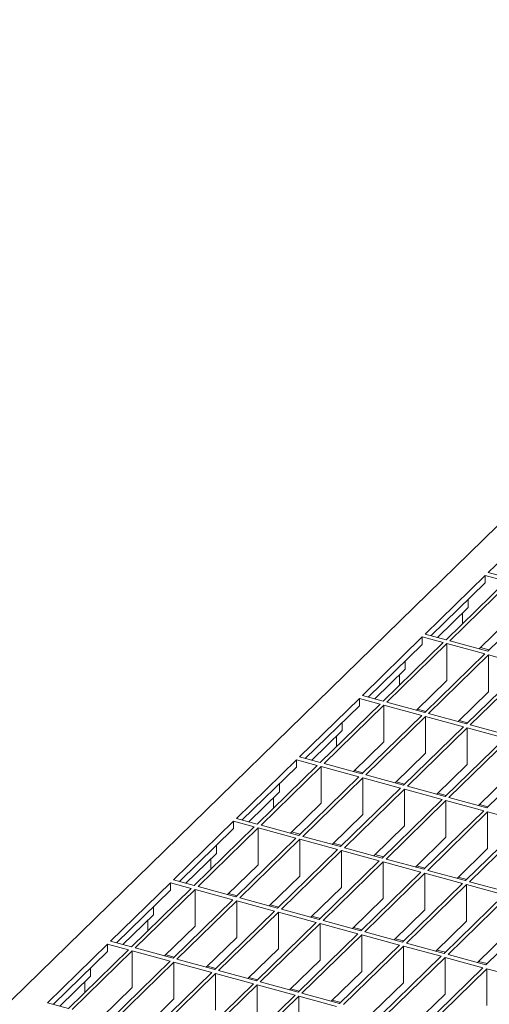
# Model space of a CAD drawing. Units: millimetres. Extents: x 100 to 5840, y 100 to 4100.
# Drawn here: x 4370 to 4480, y 1799 to 2029 of the extents above; entities that cross this region are included whole.
import ezdxf

# ---------------------------------------------------------------- set-up
doc = ezdxf.new("R2010")
doc.units = ezdxf.units.MM
doc.header["$LTSCALE"] = 20

msp = doc.modelspace()

# ---------------------------------------------------------------- linework, layer by layer
at = {"color": 7, "linetype": 'Continuous', "lineweight": 15}
for p, q in [((4602.79, 2028.64), (4047.42, 1486.59)), ((4493.54, 1913.18), (4479.54, 1899.52)), ((4484.41, 1898.2), (4479.54, 1899.52)), ((4478.84, 1898.84), (4464.84, 1885.17)), ((4478.84, 1897.12), (4466.22, 1884.8)), ((4483.71, 1897.51), (4469.71, 1883.85)), ((4484.59, 1897.27), (4470.59, 1883.61)), ((4483.71, 1897.51), (4478.84, 1898.84)), ((4478.84, 1897.12), (4478.84, 1898.84)), ((4493.44, 1894.87), (4479.43, 1881.2)), ((4474.86, 1893.24), (4474.86, 1891.35)), ((4474.86, 1891.35), (4467.73, 1884.39)), ((4473.54, 1887.59), (4473.54, 1890.05)), ((4484.59, 1888.7), (4477.46, 1881.74)), ((4464.14, 1884.49), (4450.14, 1870.82)), ((4469.01, 1883.17), (4464.14, 1884.49)), ((4464.14, 1882.77), (4464.14, 1884.49)), ((4469.71, 1883.85), (4464.84, 1885.17)), ((4479.43, 1881.2), (4470.59, 1883.61)), ((4464.14, 1882.77), (4451.51, 1870.45)), ((4469.01, 1883.17), (4455.01, 1869.5)), ((4469.89, 1882.93), (4455.89, 1869.26)), ((4478.73, 1880.52), (4469.89, 1882.93)), ((4469.89, 1882.93), (4469.89, 1874.35)), ((4479.7, 1881.46), (4477.72, 1882)), ((4460.16, 1878.89), (4460.16, 1877)), ((4478.73, 1880.52), (4464.73, 1866.86)), ((4479.62, 1880.28), (4465.62, 1866.62)), ((4488.46, 1877.88), (4479.62, 1880.28)), ((4479.62, 1880.28), (4479.62, 1871.71)), ((4460.16, 1877), (4453.03, 1870.04)), ((4488.46, 1877.88), (4474.46, 1864.21)), ((4489.35, 1877.64), (4475.35, 1863.97)), ((4458.84, 1873.24), (4458.84, 1875.7)), ((4469.89, 1874.35), (4462.76, 1867.39)), ((4479.62, 1871.71), (4472.49, 1864.75)), ((4449.44, 1870.14), (4435.44, 1856.47)), ((4454.3, 1868.82), (4449.44, 1870.14)), ((4449.44, 1868.42), (4449.44, 1870.14)), ((4455.01, 1869.5), (4450.14, 1870.82)), ((4449.44, 1868.42), (4436.81, 1856.1)), ((4454.3, 1868.82), (4440.3, 1855.15)), ((4455.19, 1868.58), (4441.19, 1854.91)), ((4464.03, 1866.17), (4455.19, 1868.58)), ((4455.19, 1868.58), (4455.19, 1860.01)), ((4464.73, 1866.86), (4455.89, 1869.26)), ((4465, 1867.11), (4463.02, 1867.65)), ((4464.03, 1866.17), (4450.03, 1852.51)), ((4464.92, 1865.93), (4450.92, 1852.27)), ((4473.76, 1863.53), (4464.92, 1865.93)), ((4464.92, 1865.93), (4464.92, 1857.36)), ((4474.46, 1864.21), (4465.62, 1866.62)), ((4474.72, 1864.47), (4472.75, 1865)), ((4445.46, 1862.65), (4438.33, 1855.69)), ((4445.46, 1864.54), (4445.46, 1862.65)), ((4473.76, 1863.53), (4459.76, 1849.86)), ((4474.65, 1863.29), (4460.65, 1849.62)), ((4483.49, 1860.89), (4474.65, 1863.29)), ((4474.65, 1863.29), (4474.65, 1854.72)), ((4484.19, 1861.57), (4475.35, 1863.97)), ((4444.13, 1858.89), (4444.13, 1861.35)), ((4483.49, 1860.89), (4469.49, 1847.22)), ((4484.38, 1860.64), (4470.37, 1846.98)), ((4455.19, 1860.01), (4448.06, 1853.04)), ((4493.22, 1858.24), (4479.22, 1844.58)), ((4434.74, 1855.79), (4420.74, 1842.13)), ((4439.6, 1854.47), (4434.74, 1855.79)), ((4434.74, 1854.08), (4434.74, 1855.79)), ((4440.3, 1855.15), (4435.44, 1856.47)), ((4464.92, 1857.36), (4457.79, 1850.4)), ((4434.74, 1854.08), (4422.11, 1841.75)), ((4439.6, 1854.47), (4425.6, 1840.8)), ((4440.49, 1854.23), (4426.49, 1840.56)), ((4449.33, 1851.82), (4440.49, 1854.23)), ((4440.49, 1854.23), (4440.49, 1845.66)), ((4450.03, 1852.51), (4441.19, 1854.91)), ((4474.65, 1854.72), (4467.52, 1847.76)), ((4449.33, 1851.82), (4435.33, 1838.16)), ((4450.22, 1851.58), (4436.22, 1837.92)), ((4450.29, 1852.76), (4448.32, 1853.3)), ((4459.06, 1849.18), (4450.22, 1851.58)), ((4450.22, 1851.58), (4450.22, 1843.01)), ((4459.76, 1849.86), (4450.92, 1852.27)), ((4484.38, 1852.07), (4477.24, 1845.11)), ((4430.76, 1850.19), (4430.76, 1848.3)), ((4459.06, 1849.18), (4445.06, 1835.52)), ((4459.95, 1848.94), (4445.94, 1835.27)), ((4460.02, 1850.12), (4458.05, 1850.66)), ((4468.79, 1846.54), (4459.95, 1848.94)), ((4459.95, 1848.94), (4459.95, 1840.37)), ((4469.49, 1847.22), (4460.65, 1849.62)), ((4430.76, 1848.3), (4423.63, 1841.34)), ((4429.43, 1844.54), (4429.43, 1847.01)), ((4468.79, 1846.54), (4454.79, 1832.87)), ((4469.75, 1847.48), (4467.78, 1848.01)), ((4479.22, 1844.58), (4470.37, 1846.98)), ((4440.49, 1845.66), (4433.36, 1838.7)), ((4469.67, 1846.3), (4455.67, 1832.63)), ((4478.52, 1843.89), (4469.67, 1846.3)), ((4469.67, 1846.3), (4469.67, 1837.72)), ((4479.48, 1844.83), (4477.51, 1845.37)), ((4425.6, 1840.8), (4420.74, 1842.13)), ((4450.22, 1843.01), (4443.09, 1836.05)), ((4478.52, 1843.89), (4464.52, 1830.23)), ((4479.4, 1843.65), (4465.4, 1829.99)), ((4488.25, 1841.25), (4479.4, 1843.65)), ((4479.4, 1843.65), (4479.4, 1835.08)), ((4420.04, 1841.44), (4406.04, 1827.78)), ((4420.04, 1839.73), (4407.41, 1827.4)), ((4424.9, 1840.12), (4410.9, 1826.45)), ((4425.79, 1839.88), (4411.79, 1826.21)), ((4424.9, 1840.12), (4420.04, 1841.44)), ((4420.04, 1839.73), (4420.04, 1841.44)), ((4434.63, 1837.48), (4425.79, 1839.88)), ((4425.79, 1839.88), (4425.79, 1831.31)), ((4435.33, 1838.16), (4426.49, 1840.56)), ((4459.95, 1840.37), (4452.81, 1833.41)), ((4488.25, 1841.25), (4474.25, 1827.58)), ((4489.13, 1841.01), (4475.13, 1827.34)), ((4434.63, 1837.48), (4420.63, 1823.81)), ((4435.52, 1837.24), (4421.52, 1823.57)), ((4435.59, 1838.42), (4433.62, 1838.95)), ((4444.36, 1834.83), (4435.52, 1837.24)), ((4435.52, 1837.24), (4435.52, 1828.66)), ((4445.06, 1835.52), (4436.22, 1837.92)), ((4469.67, 1837.72), (4462.54, 1830.76)), ((4416.06, 1835.84), (4416.06, 1833.95)), ((4445.32, 1835.77), (4443.35, 1836.31)), ((4454.79, 1832.87), (4445.94, 1835.27)), ((4479.4, 1835.08), (4472.27, 1828.12)), ((4416.06, 1833.95), (4408.93, 1826.99)), ((4414.73, 1830.19), (4414.73, 1832.66)), ((4444.36, 1834.83), (4430.36, 1821.17)), ((4445.24, 1834.59), (4431.24, 1820.93)), ((4454.09, 1832.19), (4445.24, 1834.59)), ((4445.24, 1834.59), (4445.24, 1826.02)), ((4455.05, 1833.13), (4453.08, 1833.66)), ((4464.52, 1830.23), (4455.67, 1832.63)), ((4425.79, 1831.31), (4418.66, 1824.35)), ((4454.09, 1832.19), (4440.09, 1818.52)), ((4454.97, 1831.95), (4440.97, 1818.28)), ((4463.82, 1829.54), (4454.97, 1831.95)), ((4454.97, 1831.95), (4454.97, 1823.38)), ((4464.78, 1830.48), (4462.8, 1831.02)), ((4435.52, 1828.66), (4428.38, 1821.7)), ((4463.82, 1829.54), (4449.82, 1815.88)), ((4464.7, 1829.3), (4450.7, 1815.64)), ((4473.55, 1826.9), (4464.7, 1829.3)), ((4464.7, 1829.3), (4464.7, 1820.73)), ((4474.25, 1827.58), (4465.4, 1829.99)), ((4474.51, 1827.84), (4472.53, 1828.38)), ((4405.34, 1827.09), (4391.34, 1813.43)), ((4410.2, 1825.77), (4396.2, 1812.11)), ((4410.2, 1825.77), (4405.34, 1827.09)), ((4405.34, 1825.38), (4405.34, 1827.09)), ((4410.9, 1826.45), (4406.04, 1827.78)), ((4420.63, 1823.81), (4411.79, 1826.21)), ((4445.24, 1826.02), (4438.11, 1819.06)), ((4473.55, 1826.9), (4459.55, 1813.23)), ((4474.43, 1826.66), (4460.43, 1812.99)), ((4483.27, 1824.26), (4474.43, 1826.66)), ((4474.43, 1826.66), (4474.43, 1818.09)), ((4483.97, 1824.94), (4475.13, 1827.34)), ((4405.34, 1825.38), (4392.71, 1813.05)), ((4411.09, 1825.53), (4397.09, 1811.87)), ((4419.93, 1823.13), (4411.09, 1825.53)), ((4411.09, 1825.53), (4411.09, 1816.96)), ((4420.89, 1824.07), (4418.92, 1824.6)), ((4430.36, 1821.17), (4421.52, 1823.57)), ((4483.27, 1824.26), (4469.27, 1810.59)), ((4484.16, 1824.02), (4470.16, 1810.35)), ((4401.36, 1821.49), (4401.36, 1819.6)), ((4419.93, 1823.13), (4405.93, 1809.46)), ((4420.82, 1822.89), (4406.81, 1809.22)), ((4429.66, 1820.48), (4420.82, 1822.89)), ((4420.82, 1822.89), (4420.82, 1814.32)), ((4430.62, 1821.42), (4428.65, 1821.96)), ((4454.97, 1823.38), (4447.84, 1816.42)), ((4493, 1821.61), (4479, 1807.95)), ((4401.36, 1819.6), (4394.23, 1812.64)), ((4429.66, 1820.48), (4415.66, 1806.82)), ((4430.54, 1820.24), (4416.54, 1806.58)), ((4439.39, 1817.84), (4430.54, 1820.24)), ((4430.54, 1820.24), (4430.54, 1811.67)), ((4440.09, 1818.52), (4431.24, 1820.93)), ((4440.35, 1818.78), (4438.38, 1819.32)), ((4464.7, 1820.73), (4457.57, 1813.77)), ((4400.03, 1815.84), (4400.03, 1818.31)), ((4411.09, 1816.96), (4403.96, 1810)), ((4439.39, 1817.84), (4425.39, 1804.17)), ((4440.27, 1817.6), (4426.27, 1803.93)), ((4449.12, 1815.2), (4440.27, 1817.6)), ((4440.27, 1817.6), (4440.27, 1809.03)), ((4449.82, 1815.88), (4440.97, 1818.28)), ((4450.08, 1816.13), (4448.1, 1816.67)), ((4474.43, 1818.09), (4467.3, 1811.13)), ((4420.82, 1814.32), (4413.68, 1807.35)), ((4449.12, 1815.2), (4435.12, 1801.53)), ((4450, 1814.96), (4436, 1801.29)), ((4458.85, 1812.55), (4450, 1814.96)), ((4450, 1814.96), (4450, 1806.38)), ((4459.55, 1813.23), (4450.7, 1815.64)), ((4484.16, 1815.44), (4477.03, 1808.48)), ((4390.64, 1812.74), (4376.64, 1799.08)), ((4395.5, 1811.42), (4390.64, 1812.74)), ((4390.64, 1811.03), (4390.64, 1812.74)), ((4396.2, 1812.11), (4391.34, 1813.43)), ((4458.85, 1812.55), (4444.84, 1798.89)), ((4459.73, 1812.31), (4445.73, 1798.65)), ((4459.81, 1813.49), (4457.83, 1814.03)), ((4468.57, 1809.91), (4459.73, 1812.31)), ((4459.73, 1812.31), (4459.73, 1803.74)), ((4469.27, 1810.59), (4460.43, 1812.99)), ((4390.64, 1811.03), (4378.01, 1798.71)), ((4395.5, 1811.42), (4381.5, 1797.76)), ((4396.39, 1811.18), (4382.38, 1797.52)), ((4405.23, 1808.78), (4396.39, 1811.18)), ((4396.39, 1811.18), (4396.39, 1802.61)), ((4405.93, 1809.46), (4397.09, 1811.87)), ((4406.19, 1809.72), (4404.22, 1810.25)), ((4430.54, 1811.67), (4423.41, 1804.71)), ((4468.57, 1809.91), (4454.57, 1796.24)), ((4469.46, 1809.67), (4455.46, 1796)), ((4469.54, 1810.85), (4467.56, 1811.38)), ((4478.3, 1807.26), (4469.46, 1809.67)), ((4469.46, 1809.67), (4469.46, 1801.1)), ((4479, 1807.95), (4470.16, 1810.35)), ((4405.23, 1808.78), (4391.23, 1795.11)), ((4406.11, 1808.54), (4392.11, 1794.87)), ((4414.96, 1806.13), (4406.11, 1808.54)), ((4406.11, 1808.54), (4406.11, 1799.97)), ((4415.66, 1806.82), (4406.81, 1809.22)), ((4415.92, 1807.07), (4413.95, 1807.61)), ((4440.27, 1809.03), (4433.14, 1802.07)), ((4479.26, 1808.2), (4477.29, 1808.74)), ((4386.66, 1805.25), (4379.53, 1798.29)), ((4386.66, 1807.15), (4386.66, 1805.25)), ((4414.96, 1806.13), (4400.96, 1792.47)), ((4415.84, 1805.89), (4401.84, 1792.23)), ((4424.69, 1803.49), (4415.84, 1805.89)), ((4415.84, 1805.89), (4415.84, 1797.32)), ((4425.39, 1804.17), (4416.54, 1806.58)), ((4450, 1806.38), (4442.87, 1799.42)), ((4478.3, 1807.26), (4464.3, 1793.6)), ((4479.19, 1807.02), (4465.19, 1793.36)), ((4488.03, 1804.62), (4479.19, 1807.02)), ((4479.19, 1807.02), (4479.19, 1798.45)), ((4385.33, 1801.5), (4385.33, 1803.96)), ((4424.69, 1803.49), (4410.69, 1789.83)), ((4425.57, 1803.25), (4411.57, 1789.59)), ((4425.65, 1804.43), (4423.67, 1804.97)), ((4434.42, 1800.85), (4425.57, 1803.25)), ((4425.57, 1803.25), (4425.57, 1794.68)), ((4435.12, 1801.53), (4426.27, 1803.93)), ((4459.73, 1803.74), (4452.6, 1796.78)), ((4396.39, 1802.61), (4389.25, 1795.65)), ((4434.42, 1800.85), (4420.41, 1787.18)), ((4435.3, 1800.61), (4421.3, 1786.94)), ((4435.38, 1801.79), (4433.4, 1802.32)), ((4444.14, 1798.2), (4435.3, 1800.61)), ((4435.3, 1800.61), (4435.3, 1792.03)), ((4444.84, 1798.89), (4436, 1801.29)), ((4469.46, 1801.1), (4462.33, 1794.13)), ((4381.5, 1797.76), (4376.64, 1799.08)), ((4406.11, 1799.97), (4398.98, 1793.01)), ((4445.11, 1799.14), (4443.13, 1799.68))]:
    msp.add_line(p, q, dxfattribs=at)

doc.saveas('drawing.dxf')
